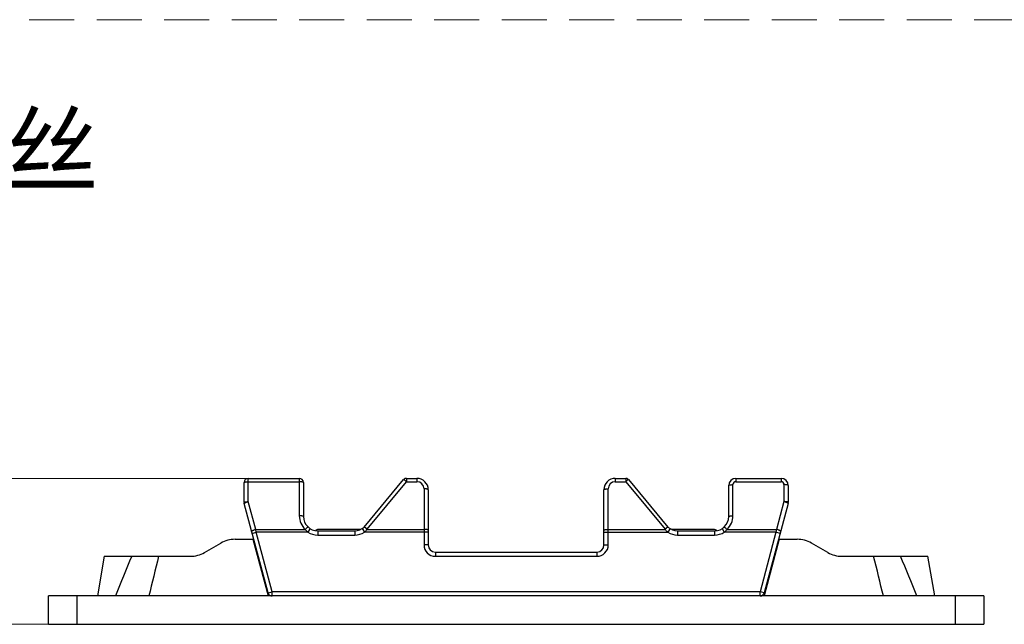
# Model space of a CAD drawing. Units: millimetres. Extents: x -83 to 5451, y 195 to 1707.
# Drawn here: x 5102 to 5172, y 364 to 407 of the extents above; entities that cross this region are included whole.
import ezdxf

# ---------------------------------------------------------------- set-up
doc = ezdxf.new("R2010")
doc.units = ezdxf.units.MM
doc.linetypes.add('HIDDEN2', pattern=[4.7625, 3.175, -1.5875])
for name, color, linetype in [('7_ALL_FEATURES', 7, 'Continuous'), ('COLOR7', 7, 'Continuous'), ('X30244-F', 7, 'Continuous'), ('X30244-G', 7, 'Continuous')]:
    doc.layers.add(name, color=color, linetype=linetype)
doc.layers.add('标注线', color=3, linetype='Continuous', lineweight=18)
doc.styles.add('TXT', font='txt.shx', dxfattribs={"bigfont": 'gbcbig.shx'})
doc.styles.add('宋体', font='txt')
doc.styles.add('宋体2.5', font='txt', dxfattribs={"height": 2.5})
doc.dimstyles.new('比例 1：1', dxfattribs={"dimscale": 0, "dimtxt": 2.5, "dimasz": 2, "dimexe": 0.5, "dimexo": 0.5, "dimgap": 1, "dimtad": 1, "dimtoh": 1, "dimdec": 1, "dimdsep": 46, "dimtxsty": '宋体2.5', "dimcen": 0, "dimclrd": 3, "dimclre": 3, "dimclrt": 3, "dimadec": 0, "dimazin": 0, "dimtfac": 0.7, "dimtdec": 1, "dimtmove": 0, "dimatfit": 3, "dimfxl": 0, "dimtzin": 0, "dimlwd": 15, "dimlwe": 15, "dimarcsym": 0})

# ---------------------------------------------------------------- blocks, each defined once
blk = doc.blocks.new('*D197')
at = {"color": 3, "linetype": 'Continuous', "lineweight": 15}
for p, q in [((5119.168, 374.232), (5093.213, 374.232)), ((5119.168, 363.932), (5093.213, 363.932))]:
    blk.add_line(p, q, dxfattribs=at)
at = {"color": 3, "lineweight": 15}
blk.add_line((5093.713, 367.432), (5093.713, 370.732), dxfattribs=at)
at = {"color": 3}
for points in [[(5093.129, 370.732), (5094.296, 370.732), (5093.713, 374.232)], [(5093.129, 367.432), (5094.296, 367.432), (5093.713, 363.932)]]:
    blk.add_solid(points, dxfattribs=at)
at = {"layer": 'Defpoints', "color": 0}
for p in [(5093.713, 374.232), (5119.668, 374.232), (5119.668, 363.932)]:
    blk.add_point(p, dxfattribs=at)
at = {"color": 3, "insert": (5090.963, 369.082), "char_height": 3.5, "attachment_point": 5, "rotation": 90, "style": '宋体'}
blk.add_mtext('10.3', dxfattribs=at)

msp = doc.modelspace()

# ---------------------------------------------------------------- linework, layer by layer
at = {"color": 7, "linetype": 'Continuous'}
for p, q in [((5108.305, 368.732), (5107.813, 365.94)), ((5108.305, 368.732), (5114.375, 368.732)), ((5160.348, 368.732), (5166.418, 368.732)), ((5166.91, 365.94), (5166.418, 368.732))]:
    msp.add_line(p, q, dxfattribs=at)
for centre, radius, start, end in [((5163.187, 345.245), 57.917, 156.07628, 159.07317), ((5381.641, 301.397), 277.792, 165.97227, 166.56678), ((4893.084, 301.398), 277.79, 13.43322, 14.02773), ((5111.536, 345.245), 57.917, 20.92683, 23.92373)]:
    msp.add_arc(centre, radius, start, end, dxfattribs=at)
at = {"layer": '7_ALL_FEATURES', "color": 7, "linetype": 'Continuous'}
for p, q in [((5115.375, 368.999), (5116.526, 369.664)), ((5117.526, 369.932), (5118.848, 369.932)), ((5118.79, 369.932), (5119.862, 365.932)), ((5155.933, 369.932), (5154.862, 365.932)), ((5155.876, 369.932), (5157.197, 369.932)), ((5159.348, 368.999), (5158.197, 369.664))]:
    msp.add_line(p, q, dxfattribs=at)
for centre, start, end in [((5117.526, 367.932), 90, 120), ((5157.197, 367.932), 60, 90), ((5114.375, 370.732), 270, 300), ((5160.348, 370.732), 240, 270)]:
    msp.add_arc(centre, 2, start, end, dxfattribs=at)
at = {"layer": 'COLOR7', "color": 7, "linetype": 'Continuous'}
for p, q in [((5118.162, 372.532), (5118.162, 373.932)), ((5118.462, 372.592), (5118.462, 374.232)), ((5118.462, 374.232), (5122.062, 374.232)), ((5118.462, 373.992), (5122.062, 373.992)), ((5122.062, 374.232), (5122.062, 371.592)), ((5122.362, 373.932), (5122.362, 371.532)), ((5126.649, 370.796), (5129.424, 374.152)), ((5126.852, 370.636), (5129.627, 373.992)), ((5129.627, 374.232), (5129.627, 373.992)), ((5129.627, 374.232), (5130.362, 374.232)), ((5129.627, 373.992), (5130.362, 373.992)), ((5130.362, 374.232), (5130.362, 373.992)), ((5144.362, 374.232), (5145.096, 374.232)), ((5144.362, 374.232), (5144.362, 373.992)), ((5144.362, 373.992), (5145.096, 373.992)), ((5145.096, 374.232), (5145.096, 373.992)), ((5145.096, 373.992), (5147.871, 370.636)), ((5145.299, 374.152), (5148.074, 370.796)), ((5152.662, 371.592), (5152.662, 373.792)), ((5152.862, 374.232), (5156.062, 374.232)), ((5152.862, 374.232), (5152.862, 373.992)), ((5152.862, 373.992), (5156.062, 373.992)), ((5156.062, 374.232), (5156.062, 373.992)), ((5156.262, 373.792), (5156.262, 372.592)), ((5130.862, 373.492), (5130.862, 369.532)), ((5131.162, 373.432), (5131.162, 369.532)), ((5143.562, 369.532), (5143.562, 373.432)), ((5143.862, 369.532), (5143.862, 373.492)), ((5152.362, 371.532), (5152.362, 373.732)), ((5156.562, 373.732), (5156.562, 372.532)), ((5119.86, 366.154), (5118.172, 372.454)), ((5118.987, 370.632), (5118.462, 372.592)), ((5156.551, 372.454), (5154.863, 366.154)), ((5156.262, 372.592), (5155.736, 370.632)), ((5118.735, 370.352), (5119.025, 370.429)), ((5118.987, 370.632), (5122.486, 370.632)), ((5119.025, 370.429), (5118.987, 370.632)), ((5120.15, 366.232), (5119.025, 370.429)), ((5122.673, 370.429), (5119.025, 370.429)), ((5122.832, 370.684), (5122.673, 370.429)), ((5123.362, 370.532), (5123.362, 370.232)), ((5123.362, 370.532), (5125.971, 370.532)), ((5125.971, 370.532), (5125.971, 370.232)), ((5126.501, 370.684), (5126.66, 370.429)), ((5131.162, 370.429), (5126.66, 370.429)), ((5126.668, 370.789), (5126.714, 370.757)), ((5126.847, 370.632), (5130.862, 370.632)), ((5143.562, 370.429), (5148.063, 370.429)), ((5143.862, 370.632), (5147.876, 370.632)), ((5148.055, 370.789), (5148.009, 370.757)), ((5148.222, 370.684), (5148.063, 370.429)), ((5148.752, 370.532), (5151.362, 370.532)), ((5148.752, 370.532), (5148.752, 370.232)), ((5151.362, 370.532), (5151.362, 370.232)), ((5151.892, 370.684), (5152.051, 370.429)), ((5155.698, 370.429), (5152.051, 370.429)), ((5152.238, 370.632), (5155.736, 370.632)), ((5155.698, 370.429), (5154.574, 366.232)), ((5155.736, 370.632), (5155.698, 370.429)), ((5155.988, 370.352), (5155.698, 370.429)), ((5123.362, 370.232), (5125.971, 370.232)), ((5148.752, 370.232), (5151.362, 370.232)), ((5131.162, 369.532), (5130.862, 369.532)), ((5131.662, 369.032), (5131.662, 368.732)), ((5131.662, 369.032), (5143.062, 369.032)), ((5143.062, 369.032), (5143.062, 368.732)), ((5143.562, 369.532), (5143.862, 369.532)), ((5131.662, 368.732), (5143.062, 368.732)), ((5119.86, 366.154), (5120.15, 366.232)), ((5120.15, 365.932), (5120.15, 366.232)), ((5154.574, 366.232), (5120.15, 366.232)), ((5154.863, 366.154), (5154.574, 366.232)), ((5154.574, 365.932), (5154.574, 366.232))]:
    msp.add_line(p, q, dxfattribs=at)
for centre, radius, start, end in [((5118.462, 373.932), 0.3, 90, 180), ((5122.062, 373.932), 0.3, 0, 90), ((5129.627, 373.932), 0.3, 90, 132.6467), ((5130.362, 373.432), 0.8, 0, 90), ((5130.362, 373.492), 0.5, 0.00047, 89.99953), ((5144.362, 373.432), 0.8, 90, 180), ((5144.362, 373.492), 0.5, 90.00047, 179.99953), ((5145.096, 373.932), 0.3, 47.3533, 90), ((5152.862, 373.732), 0.5, 90, 180), ((5152.862, 373.792), 0.2, 90.0001, 179.9999), ((5156.062, 373.732), 0.5, 0, 90), ((5156.062, 373.792), 0.2, 0.0001, 89.9999), ((5118.462, 372.532), 0.3, 180, 195), ((5156.262, 372.532), 0.3, 345, 0), ((5123.362, 371.592), 1.3, 179.99998, 227.63588), ((5123.362, 371.532), 1, 180, 270), ((5151.362, 371.532), 1, 270, 0), ((5151.362, 371.592), 1.3, 312.36416, 0.00003), ((5123.362, 371.532), 1.3, 237.99183, 270), ((5125.971, 371.532), 1, 270, 312.6467), ((5125.971, 371.532), 1.3, 270, 302.00817), ((5125.971, 371.592), 1.3, 312.36414, 312.6467), ((5148.752, 371.592), 1.3, 227.3533, 227.63586), ((5148.752, 371.532), 1.3, 237.99183, 270), ((5148.752, 371.532), 1, 227.3533, 270), ((5151.362, 371.532), 1.3, 270, 302.00817), ((5131.662, 369.532), 0.8, 180, 270), ((5131.662, 369.532), 0.5, 180, 270), ((5143.062, 369.532), 0.8, 270, 0), ((5143.062, 369.532), 0.5, 270, 0), ((5120.15, 366.232), 0.3, 195, 270), ((5154.574, 366.232), 0.3, 270, 345)]:
    msp.add_arc(centre, radius, start, end, dxfattribs=at)
for points, knots in [([(5118.162, 373.932), (5118.162, 373.936), (5118.166, 373.943), (5118.175, 373.95), (5118.19, 373.958), (5118.215, 373.967), (5118.252, 373.976), (5118.297, 373.983), (5118.368, 373.99), (5118.423, 373.992), (5118.462, 373.992)], [0, 0, 0, 0, 0.041832, 0.071038, 0.107231, 0.201334, 0.323357, 0.469616, 0.635201, 1, 1, 1, 1]), ([(5122.362, 373.932), (5122.362, 373.936), (5122.357, 373.943), (5122.348, 373.95), (5122.333, 373.958), (5122.308, 373.967), (5122.271, 373.976), (5122.226, 373.983), (5122.156, 373.99), (5122.1, 373.992), (5122.062, 373.992)], [0, 0, 0, 0, 0.041832, 0.071038, 0.107231, 0.201334, 0.323357, 0.469616, 0.635201, 1, 1, 1, 1]), ([(5129.424, 374.152), (5129.426, 374.154), (5129.432, 374.154), (5129.44, 374.152), (5129.452, 374.146), (5129.47, 374.135), (5129.507, 374.107), (5129.561, 374.06), (5129.604, 374.016), (5129.627, 373.992)], [0, 0, 0, 0, 0.033201, 0.059359, 0.093073, 0.183644, 0.303552, 0.618122, 1, 1, 1, 1]), ([(5145.299, 374.152), (5145.297, 374.154), (5145.291, 374.154), (5145.283, 374.152), (5145.271, 374.146), (5145.253, 374.135), (5145.216, 374.107), (5145.163, 374.06), (5145.119, 374.016), (5145.096, 373.992)], [0, 0, 0, 0, 0.033201, 0.059359, 0.093073, 0.183644, 0.303552, 0.618122, 1, 1, 1, 1]), ([(5152.362, 373.732), (5152.362, 373.736), (5152.366, 373.743), (5152.375, 373.75), (5152.39, 373.758), (5152.415, 373.767), (5152.452, 373.776), (5152.497, 373.783), (5152.568, 373.79), (5152.623, 373.792), (5152.662, 373.792)], [0, 0, 0, 0, 0.041811, 0.071023, 0.107202, 0.201399, 0.323319, 0.469555, 0.63524, 1, 1, 1, 1]), ([(5156.562, 373.732), (5156.562, 373.736), (5156.557, 373.743), (5156.548, 373.75), (5156.533, 373.758), (5156.508, 373.767), (5156.471, 373.776), (5156.426, 373.783), (5156.356, 373.79), (5156.3, 373.792), (5156.262, 373.792)], [0, 0, 0, 0, 0.041811, 0.071023, 0.107202, 0.201399, 0.323319, 0.469555, 0.63524, 1, 1, 1, 1]), ([(5131.162, 373.432), (5131.162, 373.436), (5131.157, 373.443), (5131.148, 373.45), (5131.133, 373.458), (5131.108, 373.467), (5131.071, 373.476), (5131.026, 373.483), (5130.956, 373.49), (5130.9, 373.492), (5130.862, 373.492)], [0, 0, 0, 0, 0.041811, 0.071023, 0.107202, 0.201399, 0.323319, 0.469555, 0.63524, 1, 1, 1, 1]), ([(5143.562, 373.432), (5143.562, 373.436), (5143.566, 373.443), (5143.575, 373.45), (5143.59, 373.458), (5143.615, 373.467), (5143.652, 373.476), (5143.697, 373.483), (5143.768, 373.49), (5143.823, 373.492), (5143.862, 373.492)], [0, 0, 0, 0, 0.041811, 0.071023, 0.107202, 0.201399, 0.323319, 0.469555, 0.63524, 1, 1, 1, 1]), ([(5118.162, 372.532), (5118.162, 372.536), (5118.166, 372.543), (5118.175, 372.55), (5118.19, 372.558), (5118.215, 372.567), (5118.252, 372.576), (5118.297, 372.583), (5118.368, 372.59), (5118.423, 372.592), (5118.462, 372.592)], [0, 0, 0, 0, 0.041837, 0.071045, 0.107242, 0.20135, 0.32337, 0.469627, 0.63521, 1, 1, 1, 1]), ([(5118.172, 372.454), (5118.171, 372.458), (5118.174, 372.466), (5118.181, 372.475), (5118.194, 372.487), (5118.218, 372.502), (5118.253, 372.521), (5118.297, 372.54), (5118.367, 372.566), (5118.423, 372.582), (5118.462, 372.592)], [0, 0, 0, 0, 0.040453, 0.069461, 0.10574, 0.200616, 0.323819, 0.471216, 0.637422, 1, 1, 1, 1]), ([(5156.551, 372.454), (5156.553, 372.458), (5156.55, 372.466), (5156.542, 372.475), (5156.529, 372.487), (5156.506, 372.502), (5156.47, 372.521), (5156.426, 372.54), (5156.356, 372.566), (5156.3, 372.582), (5156.262, 372.592)], [0, 0, 0, 0, 0.040453, 0.069461, 0.10574, 0.200616, 0.323819, 0.471216, 0.637422, 1, 1, 1, 1]), ([(5156.562, 372.532), (5156.562, 372.536), (5156.557, 372.543), (5156.548, 372.55), (5156.533, 372.558), (5156.508, 372.567), (5156.471, 372.576), (5156.426, 372.583), (5156.356, 372.59), (5156.3, 372.592), (5156.262, 372.592)], [0, 0, 0, 0, 0.041837, 0.071045, 0.107242, 0.20135, 0.32337, 0.469627, 0.63521, 1, 1, 1, 1]), ([(5122.362, 371.532), (5122.362, 371.536), (5122.357, 371.543), (5122.348, 371.55), (5122.333, 371.558), (5122.308, 371.567), (5122.271, 371.576), (5122.226, 371.583), (5122.156, 371.59), (5122.1, 371.592), (5122.062, 371.592)], [0, 0, 0, 0, 0.041811, 0.071023, 0.107202, 0.201399, 0.323319, 0.469555, 0.63524, 1, 1, 1, 1]), ([(5152.362, 371.532), (5152.362, 371.536), (5152.366, 371.543), (5152.375, 371.55), (5152.39, 371.558), (5152.415, 371.567), (5152.452, 371.576), (5152.497, 371.583), (5152.568, 371.59), (5152.623, 371.592), (5152.662, 371.592)], [0, 0, 0, 0, 0.041811, 0.071023, 0.107202, 0.201399, 0.323319, 0.469555, 0.63524, 1, 1, 1, 1]), ([(5118.697, 370.493), (5118.696, 370.498), (5118.699, 370.506), (5118.706, 370.515), (5118.719, 370.527), (5118.743, 370.542), (5118.779, 370.56), (5118.823, 370.579), (5118.892, 370.605), (5118.948, 370.622), (5118.987, 370.632)], [0, 0, 0, 0, 0.040429, 0.06944, 0.105697, 0.200668, 0.323764, 0.471138, 0.637452, 1, 1, 1, 1]), ([(5122.688, 370.793), (5122.686, 370.795), (5122.679, 370.795), (5122.672, 370.792), (5122.66, 370.787), (5122.642, 370.775), (5122.605, 370.747), (5122.552, 370.699), (5122.509, 370.656), (5122.486, 370.632)], [0, 0, 0, 0, 0.033093, 0.059221, 0.092914, 0.183463, 0.303369, 0.617989, 1, 1, 1, 1]), ([(5122.486, 370.632), (5122.5, 370.614), (5122.557, 370.542), (5122.621, 370.475), (5122.673, 370.429)], [0, 0, 0, 0, 0.248704, 1, 1, 1, 1]), ([(5126.645, 370.793), (5126.647, 370.795), (5126.657, 370.794), (5126.664, 370.791), (5126.668, 370.789)], [0, 0, 0, 0, 0.356749, 1, 1, 1, 1]), ([(5126.649, 370.796), (5126.651, 370.798), (5126.66, 370.798), (5126.667, 370.794), (5126.672, 370.792)], [0, 0, 0, 0, 0.357303, 1, 1, 1, 1]), ([(5126.66, 370.429), (5126.678, 370.445), (5126.745, 370.508), (5126.805, 370.577), (5126.847, 370.632)], [0, 0, 0, 0, 0.251051, 1, 1, 1, 1]), ([(5126.672, 370.792), (5126.684, 370.786), (5126.709, 370.768), (5126.751, 370.734), (5126.8, 370.689), (5126.834, 370.654), (5126.852, 370.636)], [0, 0, 0, 0, 0.162026, 0.393216, 0.679294, 1, 1, 1, 1]), ([(5126.714, 370.757), (5126.735, 370.74), (5126.781, 370.699), (5126.824, 370.656), (5126.847, 370.632)], [0, 0, 0, 0, 0.45163, 1, 1, 1, 1]), ([(5131.162, 370.571), (5131.162, 370.575), (5131.157, 370.582), (5131.148, 370.589), (5131.133, 370.597), (5131.108, 370.606), (5131.071, 370.615), (5131.026, 370.622), (5130.956, 370.63), (5130.9, 370.632), (5130.862, 370.632)], [0, 0, 0, 0, 0.041837, 0.071046, 0.107242, 0.201351, 0.32337, 0.469627, 0.63521, 1, 1, 1, 1]), ([(5143.562, 370.571), (5143.562, 370.575), (5143.566, 370.582), (5143.575, 370.589), (5143.59, 370.597), (5143.615, 370.606), (5143.652, 370.615), (5143.697, 370.622), (5143.768, 370.63), (5143.823, 370.632), (5143.862, 370.632)], [0, 0, 0, 0, 0.041837, 0.071046, 0.107242, 0.201351, 0.32337, 0.469627, 0.63521, 1, 1, 1, 1]), ([(5148.051, 370.792), (5148.04, 370.786), (5148.014, 370.768), (5147.972, 370.734), (5147.923, 370.689), (5147.889, 370.654), (5147.871, 370.636)], [0, 0, 0, 0, 0.162026, 0.393216, 0.679294, 1, 1, 1, 1]), ([(5148.009, 370.757), (5147.988, 370.74), (5147.942, 370.699), (5147.899, 370.656), (5147.876, 370.632)], [0, 0, 0, 0, 0.451631, 1, 1, 1, 1]), ([(5147.876, 370.632), (5147.89, 370.614), (5147.947, 370.542), (5148.011, 370.475), (5148.063, 370.429)], [0, 0, 0, 0, 0.248704, 1, 1, 1, 1]), ([(5148.074, 370.796), (5148.072, 370.798), (5148.063, 370.798), (5148.056, 370.794), (5148.051, 370.792)], [0, 0, 0, 0, 0.357303, 1, 1, 1, 1]), ([(5148.078, 370.793), (5148.076, 370.795), (5148.066, 370.794), (5148.059, 370.791), (5148.055, 370.789)], [0, 0, 0, 0, 0.356753, 1, 1, 1, 1]), ([(5152.035, 370.793), (5152.038, 370.795), (5152.044, 370.795), (5152.051, 370.792), (5152.063, 370.787), (5152.081, 370.775), (5152.118, 370.747), (5152.171, 370.699), (5152.215, 370.656), (5152.238, 370.632)], [0, 0, 0, 0, 0.033093, 0.059221, 0.092914, 0.183465, 0.303373, 0.617994, 1, 1, 1, 1]), ([(5152.051, 370.429), (5152.068, 370.445), (5152.135, 370.508), (5152.196, 370.577), (5152.238, 370.632)], [0, 0, 0, 0, 0.250997, 1, 1, 1, 1]), ([(5156.026, 370.493), (5156.027, 370.498), (5156.024, 370.506), (5156.017, 370.515), (5156.004, 370.527), (5155.98, 370.542), (5155.945, 370.56), (5155.9, 370.579), (5155.831, 370.605), (5155.775, 370.622), (5155.736, 370.632)], [0, 0, 0, 0, 0.040429, 0.06944, 0.105697, 0.200668, 0.323764, 0.471138, 0.637452, 1, 1, 1, 1])]:
    msp.add_open_spline(points, degree=3, knots=knots, dxfattribs=at)
at = {"layer": 'X30244-F', "color": 7, "linetype": 'Continuous'}
for p, q in [((5104.362, 363.932), (5104.362, 365.932)), ((5170.362, 365.932), (5104.362, 365.932)), ((5106.362, 365.932), (5106.362, 363.932)), ((5168.362, 363.932), (5168.362, 365.932)), ((5170.362, 365.932), (5170.362, 363.932)), ((5104.362, 363.932), (5170.362, 363.932))]:
    msp.add_line(p, q, dxfattribs=at)
at = {"layer": 'X30244-G', "color": 7, "linetype": 'Continuous'}
for p, q in [((5126.405, 370.632), (5123.412, 370.632)), ((5151.312, 370.632), (5148.319, 370.632))]:
    msp.add_line(p, q, dxfattribs=at)
for centre, start, end in [((5123.412, 370.332), 90, 134.15641), ((5151.312, 370.332), 45.84359, 90)]:
    msp.add_arc(centre, 0.3, start, end, dxfattribs=at)
at = {"layer": '标注线', "color": 2, "linetype": 'HIDDEN2'}
msp.add_line((4831.549, 406.606), (5229.754, 406.606), dxfattribs=at)

# ---------------------------------------------------------------- texts
at = {"insert": (5037.668, 399.859), "char_height": 4.95, "attachment_point": 1, "style": 'TXT'}
msp.add_mtext_dynamic_manual_height_columns('{\\fFangSong|b0|i0|c134|p49;\\C0;D-CFA-180挡件_单螺丝}', width=141.54827, gutter_width=12.5, heights=[0], dxfattribs=at)

# ---------------------------------------------------------------- dimensions: what is measured, and where the dimension line sits
dim = msp.add_linear_dim(base=(5093.713, 374.232), p1=(5119.668, 363.932), p2=(5119.668, 374.232), angle=90, dimstyle='比例 1：1', override={"dimscale": 1, "dimtxt": 3.5, "dimasz": 3.5, "dimtxsty": '宋体', "dimfxl": 1.3, "dimarcsym": 2})
dim.commit()
dim.dimension.update_dxf_attribs({"geometry": '*D197', "text_midpoint": (5093.713, 369.082), "dimtype": 160})

doc.saveas('drawing.dxf')
